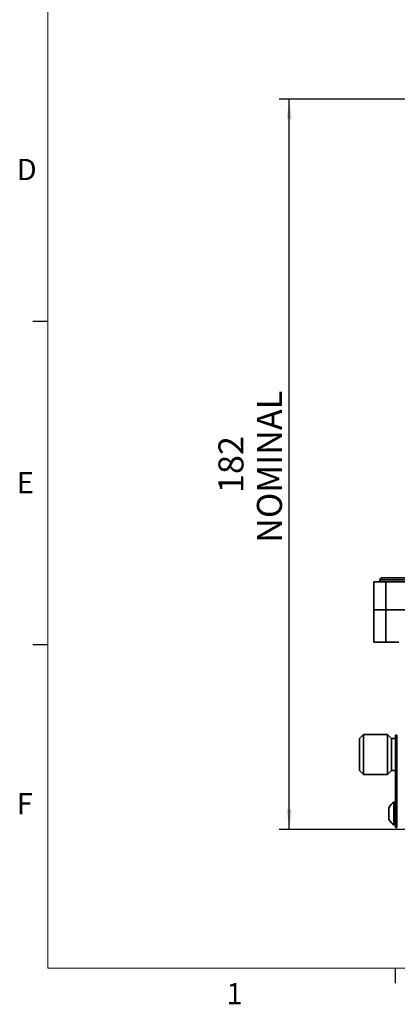
# Model space of a CAD drawing. Units: millimetres. Extents: x 5 to 289, y 4 to 204.
# Drawn here: x 6 to 44, y 5 to 103 of the extents above; entities that cross this region are included whole.
import ezdxf

# ---------------------------------------------------------------- set-up
doc = ezdxf.new("R2010")
doc.units = ezdxf.units.MM
doc.layers.add('SLD-0', color=7, linetype='Continuous', lineweight=25)
doc.styles.add('SLDTEXTSTYLE0', font='TXT', dxfattribs={"width": 0.605})
doc.dimstyles.new('SLDDIMSTYLE0', dxfattribs={"dimtxt": 2.5, "dimasz": 2, "dimexe": 0, "dimexo": 0.0625, "dimtad": 1, "dimdec": 0, "dimlfac": 2.5, "dimrnd": 1e-09, "dimzin": 12, "dimdsep": 46, "dimtxsty": 'SLDTEXTSTYLE0', "dimsah": 1, "dimcen": 0.09, "dimadec": 0, "dimazin": 3, "dimtfac": 1, "dimtdec": 0, "dimtofl": 0, "dimtmove": 0, "dimatfit": 3, "dimfxl": 1, "dimfrac": 2, "dimtolj": 1, "dimtzin": 12, "dimarcsym": 0})

# ---------------------------------------------------------------- blocks, each defined once
blk = doc.blocks.new('_D_12')
at = {"layer": 'SLD-0'}
for p, q in [((46.6, 94.705), (31.76, 94.705)), ((32.76, 21.923), (32.76, 94.705)), ((49.2, 21.923), (31.76, 21.923))]:
    blk.add_line(p, q, dxfattribs=at)
for points in [[(32.76, 94.705), (32.51, 92.705), (33.01, 92.705)], [(32.76, 21.923), (33.01, 23.923), (32.51, 23.923)]]:
    blk.add_solid(points, dxfattribs=at)
at = {"layer": 'SLD-0', "char_height": 2.5, "attachment_point": 1, "rotation": 90, "style": 'SLDTEXTSTYLE0'}
for s, insert in [('NOMINAL', (29.537, 50.491)), ('182', (25.7, 55.45))]:
    blk.add_mtext(s, dxfattribs=dict(at, insert=insert))

msp = doc.modelspace()

# ---------------------------------------------------------------- linework, layer by layer
at = {"color": 7, "linetype": 'Continuous', "lineweight": 18}
for p, q in [((8.6908, 201.372), (8.6908, 8.1152)), ((8.6908, 8.1152), (285.6908, 8.1152))]:
    msp.add_line(p, q, dxfattribs=at)
at = {"color": 7, "linetype": 'Continuous', "lineweight": 25}
for p, q in [((8.6908, 72.5352), (7.1908, 72.5352)), ((8.6908, 40.3252), (7.1908, 40.3252)), ((43.3158, 8.1152), (43.3158, 6.6152))]:
    msp.add_line(p, q, dxfattribs=at)
at = {"color": 7, "linetype": 'Continuous', "lineweight": 35}
for p, q in [((41.1999, 43.8035), (41.1999, 46.6035)), ((41.1999, 46.6035), (42.3999, 46.6035)), ((41.7999, 46.8035), (41.7999, 46.6035)), ((41.9999, 47.0035), (45.5999, 47.0035)), ((42.3999, 46.6035), (42.3999, 43.8035)), ((53.5799, 46.6035), (42.3999, 46.6035)), ((42.3999, 43.8035), (41.1999, 43.8035)), ((41.1999, 40.6035), (41.1999, 43.8035)), ((42.3999, 43.8035), (75.1999, 43.8035)), ((42.3999, 43.8035), (42.3999, 40.6035)), ((42.3999, 40.6035), (41.1999, 40.6035)), ((42.3999, 40.6035), (43.692, 40.6035)), ((40.1599, 31.4035), (39.7599, 31.0035)), ((42.5599, 31.4035), (40.1599, 31.4035)), ((40.1599, 31.4035), (40.1599, 27.4035)), ((42.9599, 31.0035), (42.5599, 31.4035)), ((42.5599, 27.4035), (42.5599, 31.4035)), ((39.7599, 27.8035), (39.7599, 31.0035)), ((43.3599, 31.0035), (42.9599, 31.0035)), ((42.9599, 31.0035), (42.9599, 27.8035)), ((43.3599, 31.3235), (43.3599, 30.9235)), ((43.4799, 31.3235), (43.3599, 31.3235)), ((43.3599, 30.9235), (43.3599, 22.5235)), ((43.4799, 30.9235), (43.3599, 30.9235)), ((43.4799, 31.3235), (43.4799, 30.9235)), ((43.4799, 30.9235), (43.4799, 22.5235)), ((39.7599, 27.8035), (40.1599, 27.4035)), ((42.5599, 27.4035), (42.9599, 27.8035)), ((42.9599, 27.8035), (43.3599, 27.8035)), ((40.1599, 27.4035), (42.5599, 27.4035)), ((43.3599, 24.6635), (43.2079, 24.6635)), ((43.2079, 23.9257), (43.2079, 24.6635)), ((42.6999, 23.7246), (42.6999, 24.0935)), ((42.6999, 22.9535), (42.6999, 23.7246)), ((43.2079, 22.3835), (43.2079, 23.9257)), ((43.2079, 22.3835), (43.3599, 22.3835)), ((43.4799, 22.5235), (43.3599, 22.5235)), ((43.3599, 22.5235), (43.3599, 22.1235)), ((43.4799, 22.1235), (43.3599, 22.1235)), ((43.4799, 22.5235), (43.4799, 22.1235))]:
    msp.add_line(p, q, dxfattribs=at)
at = {"color": 8, "linetype": 'Continuous', "lineweight": 35}
msp.add_line((45.7999, 46.8035), (41.7999, 46.8035), dxfattribs=at)
at = {"color": 7, "linetype": 'Continuous', "lineweight": 35}
for centre, radius, start, end in [((41.9999, 46.8035), 0.2, 90, 180), ((43.9132, 23.5235), 1.3406, 121.746256, 154.8371), ((43.9132, 23.5235), 1.3406, 205.1629, 238.253744)]:
    msp.add_arc(centre, radius, start, end, dxfattribs=at)

# ---------------------------------------------------------------- texts
at = {"color": 7, "linetype": 'Continuous', "lineweight": 0, "char_height": 2.1167, "attachment_point": 1, "style": 'SLDTEXTSTYLE0'}
for s, insert in [('D', (5.591, 88.7453)), ('E', (5.591, 57.5559)), ('F', (5.591, 25.5694)), ('1', (26.5101, 6.6236))]:
    msp.add_mtext(s, dxfattribs=dict(at, insert=insert))

# ---------------------------------------------------------------- dimensions: what is measured, and where the dimension line sits
at = {"layer": 'SLD-0'}
dim = msp.add_linear_dim(base=(32.7599, 94.7052), p1=(50.1999, 21.9235), p2=(47.5999, 94.7052), angle=90, text='<>\\PNOMINAL\\P', dimstyle='SLDDIMSTYLE0', dxfattribs=at)
dim.commit()
dim.dimension.update_dxf_attribs({"geometry": '_D_12', "text_midpoint": (32.7599, 58.3143), "dimtype": 160})

doc.saveas('drawing.dxf')
